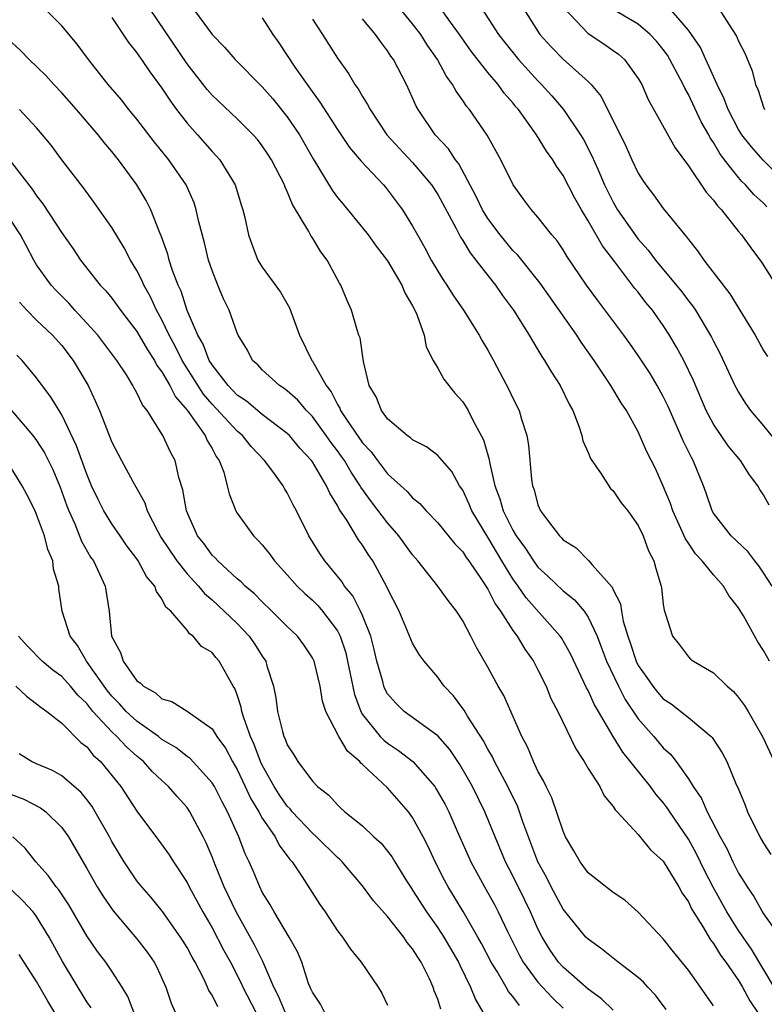
# Model space of a CAD drawing. Units: inches. Extents: x 2619000 to 2622000, y 1527000 to 1530000.
# Drawn here: x 2619716 to 2619775, y 1527300 to 1527378 of the extents above; entities that cross this region are included whole.
import ezdxf

# ---------------------------------------------------------------- set-up
doc = ezdxf.new("R2010")
doc.units = ezdxf.units.IN
doc.header["$MEASUREMENT"] = 0
doc.layers.add('LD26191527_2ft', color=93, linetype='Continuous')

msp = doc.modelspace()

# ---------------------------------------------------------------- linework, layer by layer
at = {"layer": 'LD26191527_2ft'}
for points, elevation in [([(2619771, 1527299.522), (2619769.974, 1527301), (2619769, 1527302.352), (2619767.818, 1527303.818), (2619767, 1527304.861), (2619765, 1527306.998), (2619763.938, 1527307.938), (2619763, 1527308.548), (2619761, 1527310.126), (2619760.353, 1527311), (2619759.867, 1527311.867), (2619759.2, 1527313), (2619759, 1527313.437), (2619758.1, 1527316.1), (2619757.643, 1527317), (2619757.45, 1527317.45), (2619757, 1527318.234), (2619756.637, 1527319), (2619756.164, 1527320.164), (2619755.71, 1527321), (2619754.264, 1527324.264), (2619753.83, 1527325), (2619753, 1527326.533), (2619752.101, 1527328.101), (2619751.654, 1527329), (2619751, 1527330.214), (2619750.493, 1527331), (2619749.831, 1527331.832), (2619749.013, 1527333), (2619747.426, 1527335), (2619747, 1527335.48), (2619745.896, 1527337), (2619745, 1527338.028), (2619743.707, 1527339.706), (2619742.878, 1527340.878), (2619742.819, 1527341), (2619742.084, 1527342.084), (2619741.555, 1527343), (2619741.329, 1527343.329), (2619741, 1527343.78), (2619740.466, 1527344.466), (2619740.106, 1527345), (2619739, 1527346.528), (2619738.54, 1527347), (2619737.833, 1527347.832), (2619737, 1527348.58), (2619736.761, 1527348.761), (2619736.376, 1527349), (2619735, 1527350.244), (2619734.636, 1527350.636), (2619734.225, 1527351), (2619733.812, 1527351.812), (2619733.088, 1527353), (2619733, 1527353.202), (2619732.368, 1527355), (2619731.914, 1527355.914), (2619731.459, 1527357), (2619731, 1527358.161), (2619730.721, 1527359), (2619730.385, 1527360.385), (2619729.947, 1527362.053), (2619729.737, 1527363), (2619729.557, 1527363.556), (2619728.919, 1527365), (2619727.554, 1527367), (2619726.404, 1527368.404), (2619725, 1527370.225), (2619724.366, 1527371), (2619723.766, 1527371.766), (2619722.695, 1527373), (2619721.128, 1527375), (2619720.229, 1527376.229), (2619719, 1527377.674), (2619717.674, 1527379)], 8942), ([(2619775.845, 1527301), (2619774.033, 1527304.033), (2619773, 1527305.518), (2619772.064, 1527307), (2619770.974, 1527308.974), (2619770.298, 1527310.298), (2619769.646, 1527311.647), (2619769, 1527312.813), (2619767.513, 1527315), (2619767.316, 1527315.316), (2619767, 1527315.727), (2619766.398, 1527316.399), (2619765.967, 1527317), (2619763.758, 1527319.758), (2619763, 1527321.009), (2619761.837, 1527323), (2619761.518, 1527323.518), (2619761, 1527324.663), (2619760.875, 1527324.875), (2619759.594, 1527327.594), (2619758.865, 1527328.864), (2619758.773, 1527329), (2619756.067, 1527332.067), (2619755.42, 1527333), (2619755, 1527333.572), (2619754.118, 1527335), (2619753, 1527336.89), (2619751.727, 1527339), (2619751.522, 1527339.523), (2619751, 1527340.635), (2619750.748, 1527341), (2619750.123, 1527342.123), (2619749.344, 1527343), (2619749.205, 1527343.205), (2619749, 1527343.402), (2619748.097, 1527344.097), (2619747, 1527344.654), (2619746.824, 1527344.824), (2619746.556, 1527345), (2619745, 1527346.339), (2619744.506, 1527347), (2619744.083, 1527348.083), (2619743.543, 1527349), (2619743.084, 1527350.916), (2619742.803, 1527352.803), (2619742.718, 1527353), (2619742.57, 1527353.43), (2619742.128, 1527355), (2619741.77, 1527355.77), (2619741.274, 1527357), (2619741.16, 1527357.16), (2619740.174, 1527359), (2619739.662, 1527359.662), (2619739, 1527360.781), (2619738.908, 1527360.908), (2619738.722, 1527361.277), (2619737.424, 1527363.424), (2619737, 1527364.478), (2619736.824, 1527364.824), (2619736.771, 1527365), (2619735.747, 1527367), (2619735.456, 1527367.456), (2619735, 1527368.122), (2619734.614, 1527368.614), (2619734.267, 1527369), (2619733, 1527370.254), (2619731, 1527372.138), (2619730.601, 1527372.601), (2619729, 1527374.651), (2619726.056, 1527379)], 8946), ([(2619729.296, 1527379.296), (2619731, 1527376.989), (2619731.988, 1527375.988), (2619732.847, 1527375), (2619735, 1527372.822), (2619735.846, 1527371.846), (2619737, 1527370.424), (2619737.961, 1527369), (2619739.066, 1527367.066), (2619740.57, 1527364.57), (2619741, 1527363.995), (2619741.446, 1527363.446), (2619743, 1527361.576), (2619743.449, 1527361), (2619744.1, 1527360.1), (2619745, 1527358.934), (2619746.129, 1527357), (2619746.378, 1527356.378), (2619747, 1527355.349), (2619747.184, 1527355), (2619747.337, 1527354.663), (2619747.925, 1527353), (2619748.083, 1527352.083), (2619748.635, 1527351), (2619749, 1527350.387), (2619749.488, 1527349.488), (2619750.374, 1527348.375), (2619751, 1527347.685), (2619751.267, 1527347.267), (2619751.416, 1527347), (2619751.835, 1527346.165), (2619752.662, 1527344.662), (2619753.104, 1527343.104), (2619753.133, 1527342.867), (2619753.557, 1527341), (2619753.961, 1527339.962), (2619754.224, 1527339), (2619755, 1527337.451), (2619755.265, 1527337), (2619755.996, 1527335.996), (2619756.631, 1527335), (2619757, 1527334.503), (2619757.792, 1527333.792), (2619759, 1527332.628), (2619759.911, 1527331.911), (2619760.673, 1527331), (2619761, 1527330.526), (2619761.712, 1527329), (2619762.078, 1527328.078), (2619762.461, 1527327), (2619763.411, 1527325), (2619763.961, 1527323.961), (2619765, 1527322.417), (2619766.241, 1527321), (2619767, 1527320.101), (2619767.578, 1527319.578), (2619768.026, 1527319), (2619769, 1527317.619), (2619769.377, 1527317), (2619770.043, 1527316.044), (2619770.491, 1527315), (2619771.526, 1527313), (2619772.054, 1527312.054), (2619772.541, 1527311), (2619773, 1527310.087), (2619773.428, 1527309.428), (2619773.679, 1527309), (2619774.228, 1527308.228), (2619775, 1527306.858), (2619776.317, 1527305)], 8948), ([(2619775.679, 1527333), (2619775, 1527334.053), (2619774.613, 1527334.613), (2619774.291, 1527335), (2619773.745, 1527335.745), (2619772.422, 1527337), (2619771, 1527338.818), (2619770.897, 1527339), (2619770.418, 1527340.418), (2619770.2, 1527341), (2619769.383, 1527343), (2619769.239, 1527343.239), (2619768.58, 1527344.58), (2619767.956, 1527346.044), (2619767.365, 1527347.365), (2619767, 1527348.118), (2619766.512, 1527349), (2619765.948, 1527349.948), (2619765, 1527351.387), (2619764.335, 1527352.335), (2619763.851, 1527353), (2619761.765, 1527355.765), (2619760.864, 1527357), (2619759.311, 1527359.311), (2619759, 1527359.824), (2619758.527, 1527360.527), (2619758.11, 1527361), (2619757, 1527362.425), (2619756.492, 1527363), (2619755.854, 1527363.854), (2619755.029, 1527365), (2619754.044, 1527367), (2619752.952, 1527368.952), (2619751.526, 1527371), (2619751.284, 1527371.284), (2619751, 1527371.724), (2619750.459, 1527372.459), (2619750.185, 1527373), (2619749.68, 1527373.68), (2619748.978, 1527375), (2619748.165, 1527376.164), (2619747.654, 1527377), (2619747, 1527377.841), (2619746.038, 1527379)], 8956), ([(2619775.436, 1527339.436), (2619775, 1527340.269), (2619774.706, 1527340.706), (2619774.542, 1527341), (2619773.866, 1527341.866), (2619773.147, 1527343), (2619772.183, 1527344.183), (2619771, 1527345.92), (2619770.428, 1527347), (2619769.399, 1527349.399), (2619768.636, 1527351), (2619768.061, 1527352.061), (2619767.504, 1527353), (2619767, 1527353.77), (2619766.126, 1527355), (2619765.616, 1527355.616), (2619765, 1527356.43), (2619764.739, 1527356.738), (2619763.133, 1527358.867), (2619762.145, 1527360.145), (2619761, 1527362.136), (2619760.46, 1527363), (2619759.931, 1527363.931), (2619759, 1527365.735), (2619758.478, 1527366.478), (2619758.179, 1527367), (2619757.69, 1527367.69), (2619756.88, 1527369), (2619755.437, 1527371), (2619755.232, 1527371.232), (2619755, 1527371.531), (2619754.313, 1527372.313), (2619753.814, 1527373), (2619753, 1527373.958), (2619751.664, 1527375.665), (2619750.737, 1527377), (2619750.021, 1527377.979), (2619749.179, 1527379.179)], 8958), ([(2619752.539, 1527379), (2619753.846, 1527377), (2619754.349, 1527376.349), (2619755.453, 1527375), (2619757, 1527373.284), (2619757.284, 1527373), (2619758.097, 1527372.097), (2619759.048, 1527371), (2619760.401, 1527369), (2619760.624, 1527368.624), (2619761.308, 1527367.308), (2619761.762, 1527366.238), (2619762.316, 1527365), (2619763, 1527363.61), (2619763.348, 1527363), (2619764.85, 1527360.85), (2619765, 1527360.66), (2619765.793, 1527359.793), (2619766.379, 1527359), (2619768.468, 1527356.468), (2619769, 1527355.748), (2619769.336, 1527355.336), (2619769.558, 1527355), (2619770.849, 1527352.849), (2619771, 1527352.532), (2619771.53, 1527351.53), (2619772.705, 1527349), (2619772.801, 1527348.801), (2619773, 1527348.453), (2619773.565, 1527347.565), (2619773.955, 1527347), (2619775, 1527345.784), (2619776.24, 1527344.239)], 8960), ([(2619755.87, 1527379), (2619757.16, 1527377), (2619758.022, 1527376.022), (2619759, 1527375.013), (2619761, 1527373.24), (2619761.244, 1527373), (2619762.048, 1527372.048), (2619764.025, 1527368.025), (2619764.489, 1527367), (2619765, 1527365.923), (2619765.354, 1527365.354), (2619765.593, 1527365), (2619766.206, 1527364.207), (2619767, 1527363.102), (2619768.716, 1527361), (2619768.854, 1527360.854), (2619769, 1527360.639), (2619769.734, 1527359.734), (2619770.231, 1527359), (2619772.309, 1527356.309), (2619774.328, 1527353), (2619775, 1527351.793), (2619775.301, 1527351.301)], 8962), ([(2619759.09, 1527379.09), (2619761, 1527377.06), (2619762.243, 1527376.243), (2619763, 1527375.724), (2619763.422, 1527375.422), (2619763.904, 1527375), (2619765, 1527373.488), (2619765.28, 1527373), (2619765.796, 1527371.796), (2619767.942, 1527367.942), (2619769, 1527366.522), (2619770.413, 1527364.413), (2619771, 1527363.763), (2619771.314, 1527363.314), (2619771.634, 1527363), (2619773, 1527361.284), (2619773.247, 1527361), (2619773.969, 1527359.969), (2619774.842, 1527358.842), (2619777, 1527355.426)], 8964), ([(2619775.254, 1527363.254), (2619775, 1527363.527), (2619774.226, 1527364.226), (2619773.549, 1527365), (2619773.268, 1527365.268), (2619773, 1527365.573), (2619771.868, 1527367), (2619771.496, 1527367.496), (2619771, 1527368.389), (2619770.747, 1527368.747), (2619770.623, 1527369), (2619770.028, 1527370.028), (2619769, 1527372.214), (2619768.703, 1527372.703), (2619768.576, 1527373), (2619767.532, 1527375), (2619767.332, 1527375.332), (2619767, 1527375.789), (2619766.459, 1527376.459), (2619765.955, 1527377), (2619765, 1527377.802), (2619763, 1527378.997)], 8966), ([(2619776.917, 1527365), (2619774.967, 1527366.967), (2619774.026, 1527368.026), (2619773.26, 1527369), (2619773, 1527369.41), (2619772.16, 1527371), (2619771.858, 1527371.858), (2619771.289, 1527373), (2619770.399, 1527375), (2619769.956, 1527375.956), (2619769.252, 1527377), (2619769, 1527377.34), (2619767.316, 1527379.316)], 8968), ([(2619771.466, 1527379), (2619772.245, 1527377.755), (2619772.844, 1527376.844), (2619773, 1527376.454), (2619773.5, 1527375.5), (2619774.092, 1527374.092), (2619774.344, 1527373), (2619774.558, 1527372.558), (2619775, 1527371.182), (2619775.082, 1527371)], 8970), ([(2619723, 1527378.358), (2619724.342, 1527376.342), (2619725, 1527375.524), (2619725.204, 1527375.204), (2619725.359, 1527375), (2619726.019, 1527374.019), (2619727, 1527372.708), (2619727.667, 1527371.667), (2619728.161, 1527371), (2619729, 1527369.922), (2619729.426, 1527369.426), (2619729.823, 1527369), (2619731, 1527367.648), (2619731.324, 1527367.324), (2619731.605, 1527367), (2619732.828, 1527365), (2619733.334, 1527363.335), (2619733.453, 1527363), (2619733.607, 1527362.393), (2619733.912, 1527361), (2619734.192, 1527360.192), (2619734.652, 1527359), (2619735, 1527358.43), (2619736.446, 1527356.446), (2619737.18, 1527355.18), (2619737.973, 1527353), (2619738.952, 1527351), (2619739, 1527350.94), (2619740.11, 1527349), (2619740.501, 1527348.501), (2619741, 1527347.487), (2619741.189, 1527347.19), (2619741.256, 1527347), (2619741.73, 1527346.27), (2619743, 1527344.432), (2619743.7, 1527343.7), (2619744.205, 1527343), (2619745, 1527341.953), (2619746.551, 1527340.551), (2619747, 1527340.021), (2619747.572, 1527339.572), (2619748.076, 1527339), (2619749, 1527338.042), (2619750.37, 1527336.37), (2619751, 1527335.726), (2619751.277, 1527335.277), (2619751.486, 1527335), (2619752.553, 1527333.447), (2619753, 1527332.759), (2619753.581, 1527331.581), (2619754.011, 1527331), (2619755, 1527329.455), (2619755.34, 1527329), (2619755.954, 1527327.954), (2619756.642, 1527327), (2619757, 1527326.328), (2619757.653, 1527325), (2619758.035, 1527324.035), (2619758.573, 1527323), (2619760.01, 1527320.009), (2619760.682, 1527319), (2619761, 1527318.454), (2619761.922, 1527317), (2619762.276, 1527316.276), (2619763, 1527315.418), (2619763.153, 1527315.153), (2619763.317, 1527315), (2619765, 1527313.173), (2619765.968, 1527311.968), (2619767, 1527311.066), (2619768.25, 1527309), (2619768.509, 1527308.509), (2619769, 1527307.821), (2619769.257, 1527307.257), (2619770.121, 1527305.879), (2619770.766, 1527304.766), (2619771, 1527304.489), (2619771.564, 1527303.564), (2619771.99, 1527303), (2619773, 1527301.538), (2619773.328, 1527301), (2619773.904, 1527299.904), (2619774.501, 1527299)], 8944), ([(2619735, 1527378.311), (2619735.847, 1527377), (2619736.331, 1527376.331), (2619737.606, 1527374.394), (2619738.574, 1527373), (2619739.604, 1527371.604), (2619741, 1527369.411), (2619741.974, 1527367.974), (2619742.888, 1527366.888), (2619744.676, 1527365), (2619744.825, 1527364.825), (2619745, 1527364.612), (2619746.193, 1527363), (2619747, 1527361.704), (2619747.38, 1527361), (2619747.969, 1527359.969), (2619748.486, 1527359), (2619749, 1527358.125), (2619749.429, 1527357.429), (2619749.73, 1527357), (2619750.216, 1527356.216), (2619751.067, 1527355), (2619752.316, 1527353), (2619752.552, 1527352.551), (2619753, 1527351.809), (2619753.443, 1527351), (2619754.679, 1527348.679), (2619755, 1527347.982), (2619755.488, 1527347), (2619755.682, 1527346.318), (2619756.115, 1527345), (2619756.233, 1527344.233), (2619756.482, 1527341.518), (2619756.557, 1527341), (2619756.684, 1527340.684), (2619757, 1527339.475), (2619757.213, 1527339), (2619757.754, 1527338.246), (2619758.706, 1527337), (2619758.859, 1527336.859), (2619759, 1527336.691), (2619760.038, 1527336.038), (2619761.028, 1527335.028), (2619761.319, 1527334.681), (2619762.913, 1527332.913), (2619763, 1527332.694), (2619763.574, 1527331.574), (2619763.653, 1527331), (2619763.809, 1527330.191), (2619764.172, 1527329), (2619764.392, 1527328.391), (2619764.832, 1527327), (2619765, 1527326.667), (2619765.691, 1527325.691), (2619766.152, 1527325), (2619766.532, 1527324.531), (2619767, 1527324.004), (2619767.615, 1527323.615), (2619769, 1527322.522), (2619770.82, 1527321), (2619770.909, 1527320.909), (2619771.7, 1527319.7), (2619772.066, 1527319), (2619772.823, 1527317.177), (2619772.938, 1527316.938), (2619773.517, 1527315.517), (2619773.709, 1527315), (2619774.7, 1527313), (2619775, 1527312.495), (2619775.582, 1527311.582)], 8950), ([(2619739, 1527378.207), (2619739.817, 1527377), (2619741, 1527375.105), (2619741.88, 1527373.88), (2619742.397, 1527373), (2619742.655, 1527372.655), (2619743, 1527372.036), (2619743.406, 1527371.406), (2619743.597, 1527371), (2619744.942, 1527369), (2619745.917, 1527367.918), (2619747, 1527366.782), (2619748.508, 1527365), (2619749, 1527364.23), (2619750.477, 1527361.523), (2619750.828, 1527360.828), (2619751, 1527360.571), (2619751.577, 1527359.576), (2619752.052, 1527359), (2619753, 1527357.756), (2619753.609, 1527357), (2619754.18, 1527356.18), (2619755.059, 1527355), (2619756.303, 1527353), (2619756.549, 1527352.549), (2619757, 1527351.829), (2619757.306, 1527351.306), (2619757.525, 1527351), (2619758.068, 1527350.068), (2619758.768, 1527349), (2619759.5, 1527347.5), (2619759.771, 1527347), (2619760.247, 1527345.753), (2619760.5, 1527345), (2619760.588, 1527344.588), (2619761, 1527343.653), (2619761.184, 1527343.184), (2619761.29, 1527343), (2619761.975, 1527342.025), (2619762.775, 1527340.775), (2619763, 1527340.58), (2619763.639, 1527339.638), (2619764.157, 1527339), (2619765, 1527337.817), (2619765.386, 1527337), (2619765.806, 1527335.806), (2619766.236, 1527335), (2619766.397, 1527334.398), (2619766.828, 1527333), (2619766.858, 1527332.858), (2619767, 1527331.542), (2619767.067, 1527331.067), (2619767.158, 1527330.842), (2619767.72, 1527329), (2619768.303, 1527328.303), (2619769, 1527327.354), (2619769.179, 1527327.178), (2619769.398, 1527327), (2619771, 1527326.072), (2619772.09, 1527325), (2619772.596, 1527324.596), (2619773, 1527324.111), (2619773.474, 1527323.474), (2619773.761, 1527323), (2619774.941, 1527320.941), (2619775.847, 1527319)], 8952), ([(2619775.473, 1527327), (2619775, 1527327.844), (2619774.539, 1527328.539), (2619773.391, 1527330.609), (2619773, 1527331.263), (2619772.236, 1527332.236), (2619771.807, 1527333), (2619771, 1527333.889), (2619770.101, 1527335), (2619769.569, 1527335.569), (2619769, 1527336.423), (2619768.759, 1527336.758), (2619768.405, 1527337.595), (2619767.757, 1527339), (2619767.578, 1527339.578), (2619767, 1527340.966), (2619766.367, 1527342.367), (2619765.695, 1527343.695), (2619765, 1527345.29), (2619764.056, 1527347), (2619763.624, 1527347.624), (2619762.818, 1527349), (2619761.483, 1527351), (2619760.448, 1527352.448), (2619760.098, 1527353), (2619757.169, 1527357.169), (2619755.392, 1527359.392), (2619755, 1527359.768), (2619753.972, 1527361), (2619753, 1527362.307), (2619752.579, 1527363), (2619752.079, 1527364.079), (2619750.675, 1527366.675), (2619750.416, 1527367), (2619749.866, 1527367.865), (2619748.806, 1527369), (2619747.431, 1527371), (2619747.277, 1527371.277), (2619747, 1527371.928), (2619746.509, 1527373), (2619745.464, 1527375), (2619745.266, 1527375.266), (2619745, 1527375.691), (2619744.424, 1527376.424), (2619744.034, 1527377), (2619743, 1527378.229)], 8954), ([(2619767.215, 1527299.215), (2619766.363, 1527300.363), (2619765.766, 1527301), (2619765.412, 1527301.412), (2619765, 1527301.779), (2619763.399, 1527303), (2619762.07, 1527304.07), (2619761, 1527304.823), (2619760.829, 1527305), (2619759, 1527307.233), (2619758.063, 1527309), (2619757.712, 1527309.712), (2619756.999, 1527311), (2619755.8, 1527314.2), (2619755.527, 1527315), (2619755.382, 1527315.382), (2619754.592, 1527317), (2619753.528, 1527319), (2619753.366, 1527319.366), (2619753, 1527319.985), (2619752.65, 1527320.65), (2619751.372, 1527322.628), (2619751.101, 1527323.101), (2619751, 1527323.238), (2619750.247, 1527324.246), (2619749.519, 1527325), (2619749.312, 1527325.312), (2619749, 1527325.727), (2619747.906, 1527327), (2619747.533, 1527327.533), (2619747, 1527328.449), (2619745.92, 1527331), (2619745, 1527332.808), (2619744.946, 1527332.946), (2619743.823, 1527335), (2619743.48, 1527335.48), (2619743, 1527336.263), (2619742.69, 1527336.691), (2619741.742, 1527338.258), (2619741.141, 1527339.141), (2619741, 1527339.429), (2619740.393, 1527340.393), (2619740.135, 1527341), (2619739, 1527342.901), (2619738.93, 1527343), (2619738, 1527343.999), (2619737.172, 1527345), (2619737, 1527345.176), (2619735, 1527346.677), (2619733.74, 1527347.74), (2619733, 1527348.235), (2619732.273, 1527349), (2619731, 1527350.643), (2619730.778, 1527351), (2619730.291, 1527352.291), (2619729.87, 1527353), (2619729.017, 1527354.982), (2619728.52, 1527356.52), (2619728.282, 1527357), (2619727.832, 1527358.168), (2619727.57, 1527359), (2619727.46, 1527359.46), (2619726.942, 1527360.942), (2619726.841, 1527361.159), (2619726.12, 1527363), (2619725.743, 1527363.743), (2619724.989, 1527365), (2619723.522, 1527367), (2619723, 1527367.659), (2619722.379, 1527368.379), (2619721.911, 1527369), (2619720.171, 1527371), (2619719, 1527372.324), (2619718.368, 1527373), (2619717.731, 1527373.73), (2619716.411, 1527375), (2619715.711, 1527375.711), (2619714.682, 1527376.682)], 8940), ([(2619763, 1527299.166), (2619762.077, 1527300.077), (2619761, 1527300.835), (2619759, 1527302.593), (2619758.633, 1527303), (2619757.964, 1527303.964), (2619757.328, 1527305), (2619757, 1527305.652), (2619756.415, 1527307), (2619755.954, 1527307.953), (2619755, 1527309.887), (2619754.416, 1527311), (2619753.575, 1527313), (2619752.759, 1527315), (2619751.767, 1527317), (2619750.762, 1527318.762), (2619749.955, 1527319.955), (2619749, 1527321.042), (2619746.33, 1527323), (2619745.65, 1527323.65), (2619745, 1527324.409), (2619744.787, 1527324.787), (2619744.704, 1527325), (2619744.61, 1527325.39), (2619744.155, 1527327), (2619743.939, 1527327.94), (2619743.666, 1527329), (2619743, 1527330.652), (2619742.846, 1527331), (2619742.219, 1527332.219), (2619741.557, 1527333), (2619741.352, 1527333.352), (2619739.995, 1527335), (2619739.596, 1527335.596), (2619738.729, 1527337), (2619737.74, 1527339), (2619737.471, 1527339.471), (2619737, 1527340.443), (2619736.786, 1527340.786), (2619736.671, 1527341), (2619735.759, 1527342.241), (2619735.182, 1527343), (2619734.118, 1527344.118), (2619733.427, 1527345), (2619733, 1527345.357), (2619731, 1527347.51), (2619730.309, 1527348.309), (2619728.605, 1527351), (2619728.079, 1527352.079), (2619727.581, 1527353), (2619727, 1527354.236), (2619726.572, 1527355), (2619726.071, 1527356.071), (2619725.548, 1527357), (2619725.395, 1527357.395), (2619725, 1527358.154), (2619724.476, 1527359), (2619723.973, 1527359.973), (2619723, 1527361.589), (2619721.598, 1527363.598), (2619720.747, 1527364.747), (2619719, 1527366.987), (2619718.153, 1527368.153), (2619717.474, 1527369), (2619717, 1527369.551), (2619715.634, 1527371)], 8938), ([(2619715, 1527366.772), (2619716.656, 1527364.656), (2619717, 1527364.129), (2619717.493, 1527363.493), (2619719, 1527361.172), (2619719.901, 1527359.901), (2619720.511, 1527359), (2619722.081, 1527357), (2619722.533, 1527356.533), (2619723, 1527355.95), (2619723.686, 1527355), (2619725, 1527353.302), (2619725.838, 1527351.838), (2619726.393, 1527351), (2619726.598, 1527350.598), (2619727, 1527350.087), (2619727.632, 1527349), (2619728.081, 1527348.081), (2619729, 1527347.038), (2619730.451, 1527345), (2619730.61, 1527344.61), (2619731, 1527343.964), (2619731.324, 1527343.324), (2619731.573, 1527343), (2619731.923, 1527342.077), (2619732.2, 1527341), (2619732.348, 1527340.348), (2619732.886, 1527339), (2619733, 1527338.813), (2619734.291, 1527337), (2619734.66, 1527336.66), (2619735, 1527336.274), (2619735.578, 1527335.578), (2619735.982, 1527335), (2619737, 1527333.905), (2619737.787, 1527333), (2619738.395, 1527332.395), (2619739, 1527331.87), (2619739.437, 1527331.437), (2619739.815, 1527331), (2619741, 1527329.435), (2619741.227, 1527329), (2619741.665, 1527327.664), (2619741.814, 1527327), (2619742.003, 1527326.003), (2619742.352, 1527324.352), (2619742.86, 1527323), (2619743, 1527322.764), (2619744.418, 1527321), (2619744.698, 1527320.698), (2619745, 1527320.459), (2619745.88, 1527319.88), (2619747.002, 1527319.002), (2619748.761, 1527317), (2619748.861, 1527316.862), (2619749.585, 1527315.585), (2619749.876, 1527315), (2619750.546, 1527313.454), (2619751.643, 1527311), (2619752.726, 1527309), (2619753.545, 1527307.545), (2619753.832, 1527307), (2619754.565, 1527305.435), (2619755.522, 1527303.522), (2619755.807, 1527303), (2619757, 1527301.396), (2619757.356, 1527301), (2619758.166, 1527300.166), (2619759, 1527299.337)], 8936), ([(2619755.529, 1527299.529), (2619755, 1527300.26), (2619754.65, 1527300.65), (2619754.469, 1527301), (2619753.742, 1527302.258), (2619753.277, 1527303), (2619752.493, 1527304.493), (2619752.211, 1527305), (2619751.033, 1527307.033), (2619749.834, 1527309), (2619749.54, 1527309.54), (2619748.807, 1527311), (2619748.231, 1527312.231), (2619747.848, 1527313), (2619747, 1527314.54), (2619746.656, 1527315), (2619745, 1527316.903), (2619743, 1527318.772), (2619742.871, 1527318.871), (2619742.778, 1527319), (2619741.814, 1527319.815), (2619741.117, 1527321), (2619740.077, 1527323), (2619739.805, 1527323.805), (2619739.613, 1527325), (2619739.134, 1527327), (2619739, 1527327.281), (2619738.312, 1527328.312), (2619737.802, 1527329), (2619737, 1527329.766), (2619735.762, 1527331), (2619735, 1527331.726), (2619734.38, 1527332.38), (2619733.629, 1527333), (2619733.323, 1527333.323), (2619733, 1527333.584), (2619731.446, 1527335), (2619731.239, 1527335.239), (2619731, 1527335.467), (2619730.356, 1527336.357), (2619729.838, 1527337), (2619728.947, 1527339), (2619728.667, 1527340.667), (2619728.357, 1527341.643), (2619728.046, 1527343), (2619727.687, 1527343.687), (2619727.078, 1527345), (2619725.816, 1527347), (2619725.447, 1527347.447), (2619725, 1527348.414), (2619724.781, 1527348.781), (2619724.679, 1527349), (2619724.157, 1527349.843), (2619723.402, 1527351), (2619721.875, 1527353), (2619721, 1527353.976), (2619720.041, 1527355), (2619719.558, 1527355.558), (2619718.559, 1527356.559), (2619718.166, 1527357), (2619717.667, 1527357.667), (2619717, 1527358.631), (2619716.782, 1527359), (2619716.169, 1527360.169), (2619715.702, 1527361), (2619715, 1527362.088)], 8934), ([(2619715.633, 1527355.633), (2619716.225, 1527355), (2619717, 1527354.218), (2619718.259, 1527353), (2619719, 1527352.174), (2619719.921, 1527351), (2619721.099, 1527349), (2619721.709, 1527347.709), (2619722.006, 1527347), (2619723, 1527344.483), (2619723.774, 1527343), (2619724.676, 1527341.324), (2619725.631, 1527339.631), (2619725.823, 1527339), (2619726.662, 1527337.338), (2619726.907, 1527336.907), (2619728.174, 1527335), (2619729, 1527333.975), (2619729.908, 1527333), (2619730.391, 1527332.391), (2619731, 1527331.889), (2619731.967, 1527331), (2619733, 1527329.998), (2619733.958, 1527329), (2619734.388, 1527328.387), (2619735, 1527327.395), (2619735.273, 1527327), (2619735.376, 1527326.624), (2619735.886, 1527325), (2619736.08, 1527324.08), (2619736.207, 1527323), (2619736.604, 1527321.396), (2619736.729, 1527321), (2619736.819, 1527320.819), (2619737, 1527320.322), (2619737.523, 1527319.524), (2619737.839, 1527319), (2619739, 1527317.432), (2619739.416, 1527317), (2619740.324, 1527316.324), (2619741, 1527315.541), (2619741.277, 1527315.278), (2619741.583, 1527315), (2619743, 1527313.871), (2619743.915, 1527313), (2619744.486, 1527312.486), (2619745, 1527311.849), (2619745.362, 1527311.362), (2619745.572, 1527311), (2619746.504, 1527309.496), (2619746.82, 1527309), (2619747, 1527308.748), (2619748.112, 1527307), (2619749, 1527305.736), (2619749.476, 1527305), (2619750.649, 1527303), (2619750.754, 1527302.754), (2619751.625, 1527301), (2619752.009, 1527300.009), (2619752.609, 1527299)], 8932), ([(2619749.253, 1527299.254), (2619749, 1527300.046), (2619748.723, 1527300.723), (2619748.639, 1527301), (2619748.339, 1527301.661), (2619747.677, 1527303), (2619747.403, 1527303.403), (2619747, 1527304.073), (2619746.57, 1527304.57), (2619746.288, 1527305), (2619745, 1527306.64), (2619743.88, 1527307.88), (2619743, 1527309.098), (2619741.368, 1527311), (2619741.186, 1527311.186), (2619741, 1527311.335), (2619739.318, 1527313), (2619739, 1527313.28), (2619737.392, 1527315), (2619737.225, 1527315.225), (2619737, 1527315.439), (2619736.359, 1527316.359), (2619735.95, 1527317), (2619735, 1527318.705), (2619734.858, 1527319), (2619734.359, 1527320.359), (2619734.061, 1527321), (2619733.527, 1527322.473), (2619733.377, 1527323), (2619733.326, 1527323.326), (2619733, 1527324.329), (2619732.814, 1527324.814), (2619732.691, 1527325), (2619732.269, 1527325.731), (2619731.574, 1527327), (2619731.299, 1527327.299), (2619731, 1527327.704), (2619730.166, 1527328.166), (2619729.5, 1527329), (2619729.191, 1527329.191), (2619729, 1527329.469), (2619727.7, 1527331), (2619727.316, 1527331.316), (2619727, 1527331.974), (2619726.552, 1527332.552), (2619726.438, 1527333), (2619725.766, 1527333.766), (2619725.112, 1527335), (2619725, 1527335.168), (2619724.205, 1527336.205), (2619723.659, 1527337), (2619723, 1527337.962), (2619722.368, 1527339), (2619721.902, 1527339.902), (2619721.39, 1527341), (2619721, 1527341.93), (2619720.193, 1527344.193), (2619719, 1527346.646), (2619718.114, 1527348.114), (2619717.445, 1527349), (2619717, 1527349.617), (2619715.846, 1527351), (2619715.423, 1527351.423)], 8930), ([(2619714.983, 1527347), (2619716.709, 1527345), (2619717, 1527344.613), (2619717.632, 1527343.632), (2619718.291, 1527342.291), (2619718.873, 1527340.873), (2619719.404, 1527339.404), (2619719.565, 1527339), (2619720.044, 1527337.957), (2619720.587, 1527336.587), (2619721.309, 1527335.309), (2619721.525, 1527335), (2619722.027, 1527333.973), (2619722.465, 1527333), (2619722.792, 1527331), (2619722.98, 1527329), (2619723.69, 1527327.69), (2619723.895, 1527327), (2619725, 1527325.445), (2619725.269, 1527325.269), (2619725.519, 1527325), (2619726.477, 1527324.476), (2619727, 1527324.014), (2619727.788, 1527323.787), (2619729.005, 1527323.005), (2619731, 1527321.604), (2619731.373, 1527321), (2619732.056, 1527320.056), (2619732.621, 1527319), (2619733, 1527318.352), (2619733.644, 1527317), (2619734.066, 1527316.066), (2619734.725, 1527315), (2619735, 1527314.496), (2619736.022, 1527313), (2619736.343, 1527312.342), (2619737.198, 1527311.198), (2619737.388, 1527311), (2619738.184, 1527309.816), (2619739.596, 1527307.595), (2619740.009, 1527307), (2619741, 1527305.504), (2619741.399, 1527305), (2619742.028, 1527304.028), (2619742.882, 1527303), (2619744.238, 1527301), (2619744.534, 1527300.534), (2619745, 1527299.559)], 8928), ([(2619739.967, 1527299), (2619739.649, 1527299.649), (2619739, 1527300.614), (2619738.884, 1527300.884), (2619738.817, 1527301), (2619738.702, 1527301.298), (2619738.152, 1527303), (2619737.812, 1527303.812), (2619737.137, 1527305), (2619735.939, 1527307), (2619735.613, 1527307.613), (2619735, 1527308.59), (2619734.797, 1527309), (2619734.276, 1527310.276), (2619733.956, 1527311), (2619733.642, 1527311.642), (2619733.125, 1527313), (2619732.229, 1527315), (2619731.794, 1527315.794), (2619731.186, 1527317), (2619731, 1527317.31), (2619729.239, 1527319.239), (2619729, 1527319.405), (2619728.117, 1527320.117), (2619727, 1527320.77), (2619726.713, 1527321), (2619725, 1527322.218), (2619724.155, 1527323), (2619723.614, 1527323.614), (2619723, 1527324.222), (2619722.645, 1527324.645), (2619722.376, 1527325), (2619720.972, 1527327), (2619720.25, 1527328.25), (2619719.684, 1527329), (2619719.048, 1527331), (2619718.769, 1527332.769), (2619718.759, 1527333), (2619718.352, 1527334.352), (2619718.282, 1527335), (2619717.903, 1527335.903), (2619717.619, 1527337), (2619717, 1527338.708), (2619716.873, 1527339), (2619716.251, 1527340.251), (2619715.852, 1527341), (2619715, 1527342.385)], 8926), ([(2619736.841, 1527299), (2619736.293, 1527300.293), (2619735.917, 1527301), (2619735.046, 1527303.046), (2619734.392, 1527304.392), (2619732.922, 1527307), (2619731.962, 1527309), (2619731.249, 1527310.751), (2619731, 1527311.402), (2619730.528, 1527312.528), (2619730.295, 1527313), (2619729.226, 1527315), (2619729, 1527315.324), (2619728.209, 1527316.209), (2619727.53, 1527317), (2619727, 1527317.475), (2619726.217, 1527318.216), (2619725.523, 1527319), (2619725, 1527319.423), (2619724.163, 1527320.163), (2619723.388, 1527321), (2619723, 1527321.358), (2619721.489, 1527323), (2619721, 1527323.617), (2619720.29, 1527324.29), (2619719.707, 1527325), (2619719, 1527325.796), (2619718.298, 1527326.298), (2619717.43, 1527327), (2619716.238, 1527328.238), (2619715.559, 1527329)], 8924), ([(2619715.334, 1527325), (2619716.202, 1527324.202), (2619717, 1527323.61), (2619717.326, 1527323.326), (2619717.819, 1527323), (2619719, 1527322.056), (2619720.526, 1527320.526), (2619721, 1527320.171), (2619721.521, 1527319.521), (2619722.1, 1527319), (2619723.719, 1527317), (2619725, 1527315.049), (2619726.734, 1527312.734), (2619727.567, 1527311.568), (2619727.917, 1527311), (2619729, 1527309.359), (2619729.174, 1527309), (2619730.255, 1527307), (2619731, 1527305.725), (2619731.94, 1527303.94), (2619732.456, 1527303), (2619733.318, 1527301.318), (2619733.45, 1527301), (2619734.478, 1527299)], 8922), ([(2619731.445, 1527299.445), (2619731, 1527300.37), (2619730.746, 1527300.745), (2619730.645, 1527301), (2619730.339, 1527301.661), (2619729.645, 1527303), (2619729.406, 1527303.406), (2619729, 1527304.162), (2619728.682, 1527304.682), (2619728.479, 1527305), (2619727.036, 1527307.036), (2619726.143, 1527308.143), (2619725.389, 1527309), (2619725, 1527309.49), (2619723.972, 1527311), (2619723.601, 1527311.601), (2619723, 1527312.635), (2619722.808, 1527313), (2619721.672, 1527315), (2619721.418, 1527315.418), (2619721, 1527315.972), (2619720.542, 1527316.542), (2619719, 1527317.861), (2619718.273, 1527318.273), (2619717, 1527318.807), (2619716.581, 1527319), (2619715.614, 1527319.613)], 8920), ([(2619715, 1527316.366), (2619715.987, 1527315.987), (2619717.316, 1527315.316), (2619717.729, 1527315), (2619719, 1527313.749), (2619719.531, 1527313), (2619721, 1527310.475), (2619721.837, 1527309), (2619722.283, 1527308.283), (2619723.101, 1527307.101), (2619725, 1527304.863), (2619725.809, 1527303.808), (2619726.375, 1527303), (2619726.596, 1527302.596), (2619727.295, 1527301), (2619727.724, 1527299.724), (2619728.039, 1527299)], 8918), ([(2619724.75, 1527299), (2619724.265, 1527300.265), (2619723.825, 1527301), (2619723, 1527302.281), (2619722.515, 1527303), (2619721.856, 1527303.856), (2619721, 1527305.101), (2619719.565, 1527307.565), (2619718.764, 1527308.764), (2619718.556, 1527309), (2619717.918, 1527309.917), (2619716.931, 1527311), (2619716.081, 1527312.081), (2619715.104, 1527313)], 8916), ([(2619721.349, 1527299.349), (2619721, 1527299.846), (2619719.054, 1527303.054), (2619718.004, 1527305), (2619717, 1527306.634), (2619716.717, 1527307), (2619715.893, 1527307.893), (2619715, 1527308.755)], 8914), ([(2619719, 1527298.016), (2619717.888, 1527299.888), (2619717, 1527301.454), (2619715.604, 1527303.604)], 8912)]:
    msp.add_lwpolyline(points, dxfattribs=dict(at, elevation=elevation))

doc.saveas('drawing.dxf')
